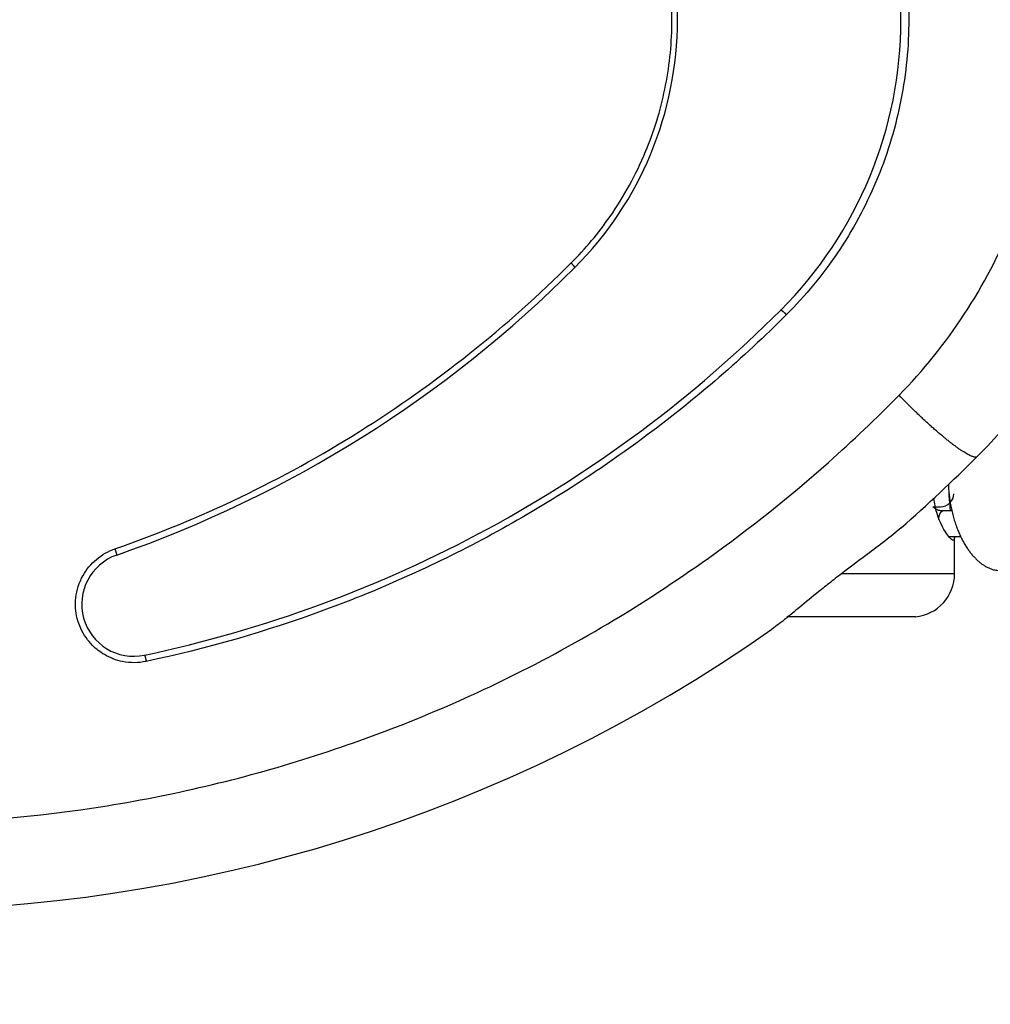
# Model space of a CAD drawing. Units: inches. Extents: x 100 to 200, y 36 to 174.
# Drawn here: x 130 to 132, y 86 to 88 of the extents above; entities that cross this region are included whole.
import ezdxf

# ---------------------------------------------------------------- set-up
doc = ezdxf.new("R2010")
doc.units = ezdxf.units.IN
doc.header["$MEASUREMENT"] = 0
doc.layers.add('Ebene 1', color=7, linetype='Continuous')

# ---------------------------------------------------------------- blocks, each defined once
blk = doc.blocks.new('block 2')
at = {"layer": 'Ebene 1', "color": 179, "lineweight": 25, "true_color": 0x1a171b}
for points in [[(132.1749, 87.1981), (132.1749, 87.1981)], [(132.1749, 87.1981), (132.1809, 87.1981)], [(132.1749, 87.1981), (132.1809, 87.1981)], [(132.1749, 87.1981), (132.1809, 87.1981)], [(132.1749, 87.1981), (132.1809, 87.1981)], [(132.1749, 87.1981), (132.1809, 87.1981)], [(132.1749, 87.1981), (132.1809, 87.1981)], [(132.1749, 87.1981), (132.1809, 87.1981)], [(132.1749, 87.1981), (132.1809, 87.1981)], [(132.1749, 87.1981), (132.1809, 87.1981)], [(132.1749, 87.1981), (132.1809, 87.1981)], [(132.1749, 87.1981), (132.1809, 87.1981)], [(132.1749, 87.1981), (132.1809, 87.1981)], [(132.1749, 87.1981), (132.1809, 87.1981)], [(132.1749, 87.1981), (132.1809, 87.1981)], [(132.1749, 87.1981), (132.1809, 87.1981)], [(132.1749, 87.1981), (132.1809, 87.1981)], [(132.1749, 87.1981), (132.1809, 87.1981)], [(132.1749, 87.1981), (132.1809, 87.1981)], [(132.1749, 87.1981), (132.1809, 87.1981)], [(132.1749, 87.1981), (132.1809, 87.1981)], [(132.1749, 87.1981), (132.1809, 87.1981)], [(132.1809, 87.1981), (132.1809, 87.1981)], [(132.1809, 87.1981), (132.1921, 87.1981)], [(132.1809, 87.1981), (132.1921, 87.1981)], [(132.1809, 87.1981), (132.1921, 87.1981)], [(132.1809, 87.1981), (132.1921, 87.1981)], [(132.1809, 87.1981), (132.1921, 87.1981)], [(132.1809, 87.1981), (132.1921, 87.1981)], [(132.1809, 87.1981), (132.1921, 87.1981)], [(132.1809, 87.1981), (132.1921, 87.1981)], [(132.1809, 87.1981), (132.1921, 87.1981)], [(132.1809, 87.1981), (132.1921, 87.1981)], [(132.1809, 87.1981), (132.1921, 87.1981)], [(132.1809, 87.1981), (132.1921, 87.1981)], [(132.1809, 87.1981), (132.1921, 87.1981)], [(132.1809, 87.1981), (132.1921, 87.1981)], [(132.1809, 87.1981), (132.1921, 87.1981)], [(132.1809, 87.1981), (132.1921, 87.1981)], [(132.1809, 87.1981), (132.1921, 87.1981)], [(132.1809, 87.1981), (132.1921, 87.1981)], [(132.1809, 87.1981), (132.1921, 87.1981)], [(132.1809, 87.1981), (132.1921, 87.1981)], [(132.1809, 87.1981), (132.1921, 87.1981)], [(132.1809, 87.1981), (132.1809, 87.1981)], [(132.1921, 87.1981), (132.1921, 87.1981)], [(132.1981, 87.1885), (132.1981, 87.1885)], [(132.2191, 87.1885), (132.1981, 87.1885)], [(132.2191, 87.1885), (132.1981, 87.1885)], [(132.2191, 87.1885), (132.1981, 87.1885)], [(132.2191, 87.1885), (132.1981, 87.1885)], [(132.2191, 87.1885), (132.1981, 87.1885)], [(132.2191, 87.1885), (132.1981, 87.1885)], [(132.2191, 87.1885), (132.1981, 87.1885)], [(132.2191, 87.1885), (132.1981, 87.1885)], [(132.2191, 87.1885), (132.1981, 87.1885)], [(132.2191, 87.1885), (132.1981, 87.1885)], [(132.2191, 87.1885), (132.1981, 87.1885)], [(132.2191, 87.1885), (132.1981, 87.1885)], [(132.2191, 87.1885), (132.1981, 87.1885)], [(132.2191, 87.1885), (132.1981, 87.1885)], [(132.2191, 87.1885), (132.1981, 87.1885)], [(132.2191, 87.1885), (132.1981, 87.1885)], [(132.2191, 87.1885), (132.1981, 87.1885)], [(132.2191, 87.1885), (132.1981, 87.1885)], [(132.2191, 87.1885), (132.1981, 87.1885)], [(132.2191, 87.1885), (132.1981, 87.1885)], [(132.2191, 87.1885), (132.1981, 87.1885)], [(132.2191, 87.1885), (132.2191, 87.1885)], [(132.2128, 87.1285), (132.2128, 87.1285)], [(132.2398, 87.1285), (132.2128, 87.1285)], [(132.2398, 87.1285), (132.2128, 87.1285)], [(132.2398, 87.1285), (132.2128, 87.1285)], [(132.2398, 87.1285), (132.2128, 87.1285)], [(132.2398, 87.1285), (132.2128, 87.1285)], [(132.2398, 87.1285), (132.2128, 87.1285)], [(132.2398, 87.1285), (132.2128, 87.1285)], [(132.2398, 87.1285), (132.2128, 87.1285)], [(132.2398, 87.1285), (132.2128, 87.1285)], [(132.2398, 87.1285), (132.2128, 87.1285)], [(132.2398, 87.1285), (132.2128, 87.1285)], [(132.2398, 87.1285), (132.2128, 87.1285)], [(132.2398, 87.1285), (132.2128, 87.1285)], [(132.2398, 87.1285), (132.2128, 87.1285)], [(132.2398, 87.1285), (132.2128, 87.1285)], [(132.2398, 87.1285), (132.2128, 87.1285)], [(132.2398, 87.1285), (132.2128, 87.1285)], [(132.2398, 87.1285), (132.2128, 87.1285)], [(132.2398, 87.1285), (132.2128, 87.1285)], [(132.2398, 87.1285), (132.2128, 87.1285)], [(132.2398, 87.1285), (132.2128, 87.1285)], [(132.2253, 87.1275), (132.2253, 87.1275)], [(132.2253, 87.0438), (132.2253, 87.1275)], [(132.2253, 87.0438), (132.2253, 87.1275)], [(132.2253, 87.0438), (132.2253, 87.1275)], [(132.2253, 87.0438), (132.2253, 87.1275)], [(132.2253, 87.0438), (132.2253, 87.1275)], [(132.2253, 87.0438), (132.2253, 87.1275)], [(132.2253, 87.0438), (132.2253, 87.1275)], [(132.2253, 87.0438), (132.2253, 87.1275)], [(132.2253, 87.0438), (132.2253, 87.1275)], [(132.2253, 87.0438), (132.2253, 87.1275)], [(132.2253, 87.0438), (132.2253, 87.1275)], [(132.2253, 87.0438), (132.2253, 87.1275)], [(132.2253, 87.0438), (132.2253, 87.1275)], [(132.2253, 87.0438), (132.2253, 87.1275)], [(132.2253, 87.0438), (132.2253, 87.1275)], [(132.2253, 87.0438), (132.2253, 87.1275)], [(132.2253, 87.0438), (132.2253, 87.1275)], [(132.2253, 87.0438), (132.2253, 87.1275)], [(132.2253, 87.0438), (132.2253, 87.1275)], [(132.2253, 87.0438), (132.2253, 87.1275)], [(132.2253, 87.0438), (132.2253, 87.1275)], [(132.2398, 87.1285), (132.2398, 87.1285)], [(131.9644, 87.0438), (131.9644, 87.0438)], [(132.2135, 87.0438), (131.9644, 87.0438)], [(132.2135, 87.0438), (131.9644, 87.0438)], [(132.2135, 87.0438), (131.9644, 87.0438)], [(132.2135, 87.0438), (131.9644, 87.0438)], [(132.2135, 87.0438), (131.9644, 87.0438)], [(132.2135, 87.0438), (131.9644, 87.0438)], [(132.2135, 87.0438), (131.9644, 87.0438)], [(132.2135, 87.0438), (131.9644, 87.0438)], [(132.2135, 87.0438), (131.9644, 87.0438)], [(132.2135, 87.0438), (131.9644, 87.0438)], [(132.2135, 87.0438), (131.9644, 87.0438)], [(132.2135, 87.0438), (131.9644, 87.0438)], [(132.2135, 87.0438), (131.9644, 87.0438)], [(132.2135, 87.0438), (131.9644, 87.0438)], [(132.2135, 87.0438), (131.9644, 87.0438)], [(132.2135, 87.0438), (131.9644, 87.0438)], [(132.2135, 87.0438), (131.9644, 87.0438)], [(132.2135, 87.0438), (131.9644, 87.0438)], [(132.2135, 87.0438), (131.9644, 87.0438)], [(132.2135, 87.0438), (131.9644, 87.0438)], [(132.2135, 87.0438), (131.9644, 87.0438)], [(132.2135, 87.0438), (132.2135, 87.0438)], [(132.2135, 87.0438), (132.2135, 87.0438)], [(132.2253, 87.0438), (132.2135, 87.0438)], [(132.2253, 87.0438), (132.2135, 87.0438)], [(132.2253, 87.0438), (132.2135, 87.0438)], [(132.2253, 87.0438), (132.2135, 87.0438)], [(132.2253, 87.0438), (132.2135, 87.0438)], [(132.2253, 87.0438), (132.2135, 87.0438)], [(132.2253, 87.0438), (132.2135, 87.0438)], [(132.2253, 87.0438), (132.2135, 87.0438)], [(132.2253, 87.0438), (132.2135, 87.0438)], [(132.2253, 87.0438), (132.2135, 87.0438)], [(132.2253, 87.0438), (132.2135, 87.0438)], [(132.2253, 87.0438), (132.2135, 87.0438)], [(132.2253, 87.0438), (132.2135, 87.0438)], [(132.2253, 87.0438), (132.2135, 87.0438)], [(132.2253, 87.0438), (132.2135, 87.0438)], [(132.2253, 87.0438), (132.2135, 87.0438)], [(132.2253, 87.0438), (132.2135, 87.0438)], [(132.2253, 87.0438), (132.2135, 87.0438)], [(132.2253, 87.0438), (132.2135, 87.0438)], [(132.2253, 87.0438), (132.2135, 87.0438)], [(132.2253, 87.0438), (132.2135, 87.0438)], [(132.2253, 87.0438), (132.2253, 87.0438)], [(132.2253, 87.0438), (132.2253, 87.0438)], [(131.8385, 86.9442), (131.8385, 86.9442)], [(132.1279, 86.9442), (131.8385, 86.9442)], [(132.1279, 86.9442), (131.8385, 86.9442)], [(132.1279, 86.9442), (131.8385, 86.9442)], [(132.1279, 86.9442), (131.8385, 86.9442)], [(132.1279, 86.9442), (131.8385, 86.9442)], [(132.1279, 86.9442), (131.8385, 86.9442)], [(132.1279, 86.9442), (131.8385, 86.9442)], [(132.1279, 86.9442), (131.8385, 86.9442)], [(132.1279, 86.9442), (131.8385, 86.9442)], [(132.1279, 86.9442), (131.8385, 86.9442)], [(132.1279, 86.9442), (131.8385, 86.9442)], [(132.1279, 86.9442), (131.8385, 86.9442)], [(132.1279, 86.9442), (131.8385, 86.9442)], [(132.1279, 86.9442), (131.8385, 86.9442)], [(132.1279, 86.9442), (131.8385, 86.9442)], [(132.1279, 86.9442), (131.8385, 86.9442)], [(132.1279, 86.9442), (131.8385, 86.9442)], [(132.1279, 86.9442), (131.8385, 86.9442)], [(132.1279, 86.9442), (131.8385, 86.9442)], [(132.1279, 86.9442), (131.8385, 86.9442)], [(132.1279, 86.9442), (131.8385, 86.9442)], [(132.1279, 86.9442), (132.1279, 86.9442)], [(132.1279, 86.9442), (132.1279, 86.9442)], [(132.1353, 86.9442), (132.1279, 86.9442)], [(132.1353, 86.9442), (132.1279, 86.9442)], [(132.1353, 86.9442), (132.1279, 86.9442)], [(132.1353, 86.9442), (132.1279, 86.9442)], [(132.1353, 86.9442), (132.1279, 86.9442)], [(132.1353, 86.9442), (132.1279, 86.9442)], [(132.1353, 86.9442), (132.1279, 86.9442)], [(132.1353, 86.9442), (132.1279, 86.9442)], [(132.1353, 86.9442), (132.1279, 86.9442)], [(132.1353, 86.9442), (132.1279, 86.9442)], [(132.1353, 86.9442), (132.1279, 86.9442)], [(132.1353, 86.9442), (132.1279, 86.9442)], [(132.1353, 86.9442), (132.1279, 86.9442)], [(132.1353, 86.9442), (132.1279, 86.9442)], [(132.1353, 86.9442), (132.1279, 86.9442)], [(132.1353, 86.9442), (132.1279, 86.9442)], [(132.1353, 86.9442), (132.1279, 86.9442)], [(132.1353, 86.9442), (132.1279, 86.9442)], [(132.1353, 86.9442), (132.1279, 86.9442)], [(132.1353, 86.9442), (132.1279, 86.9442)], [(132.1353, 86.9442), (132.1279, 86.9442)], [(132.1353, 86.9442), (132.1353, 86.9442)], [(131.7353, 86.8691), (131.7353, 86.8691)], [(131.7353, 86.8691), (131.7353, 86.8691)], [(131.7353, 86.8691), (131.7353, 86.8691)], [(131.7353, 86.8691), (131.7353, 86.8691)], [(131.7353, 86.8691), (131.7353, 86.8691)], [(131.7353, 86.8691), (131.7353, 86.8691)], [(131.7353, 86.8691), (131.7353, 86.8691)], [(131.7353, 86.8691), (131.7353, 86.8691)], [(131.7353, 86.8691), (131.7353, 86.8691)], [(131.7353, 86.8691), (131.7353, 86.8691)], [(131.7353, 86.8691), (131.7353, 86.8691)], [(131.7353, 86.8691), (131.7353, 86.8691)], [(131.7353, 86.8691), (131.7353, 86.8691)], [(131.7353, 86.8691), (131.7353, 86.8691)], [(131.7353, 86.8691), (131.7353, 86.8691)], [(131.7353, 86.8691), (131.7353, 86.8691)], [(131.7353, 86.8691), (131.7353, 86.8691)], [(131.7353, 86.8691), (131.7353, 86.8691)], [(131.7353, 86.8691), (131.7353, 86.8691)], [(131.7353, 86.8691), (131.7353, 86.8691)], [(131.7353, 86.8691), (131.7353, 86.8691)], [(131.7353, 86.8691), (131.7353, 86.8691)], [(131.7353, 86.8691), (131.7353, 86.8691)]]:
    blk.add_lwpolyline(points, dxfattribs=at)
for points in [[(132.2777, 87.3142), (132.7891, 87.8255), (132.8363, 88.6385), (132.388, 89.2056)], [(130.292, 87.0868), (130.6899, 87.2253), (131.0513, 87.452), (131.3491, 87.75)], [(130.356, 86.856), (130.9123, 86.9735), (131.4225, 87.2501), (131.8243, 87.6518)], [(132.102, 87.1499), (132.1625, 87.2026), (132.221, 87.2574), (132.2777, 87.3142)], [(132.1353, 86.9442), (132.1864, 86.9494), (132.2253, 86.9925), (132.2253, 87.0438)], [(127.6957, 86.916), (128.9286, 86.0506), (130.5714, 86.0506), (131.804, 86.916)]]:
    blk.add_open_spline(points, degree=3, dxfattribs=at)
for points, knots in [([(132.0972, 87.4555), (132.1532, 87.5123), (132.2036, 87.575), (132.2477, 87.6422), (132.2917, 87.7094), (132.3294, 87.7807), (132.3595, 87.8554), (132.3897, 87.9302), (132.4128, 88.0081), (132.4279, 88.0876), (132.4433, 88.1669), (132.4507, 88.2482), (132.4501, 88.3291), (132.4496, 88.4101), (132.4414, 88.4911), (132.4252, 88.5703), (132.409, 88.6495), (132.385, 88.7271), (132.354, 88.8015), (132.3235, 88.8742), (132.2863, 88.9438), (132.2427, 89.0089), (132.1999, 89.0733), (132.1511, 89.1332), (132.0972, 89.1884)], [0, 0, 0, 0, 1, 1, 1, 2, 2, 2, 3, 3, 3, 4, 4, 4, 5, 5, 5, 6, 6, 6, 7, 7, 7, 8, 8, 8, 8]), ([(131.8243, 87.6518), (132.0019, 87.8296), (132.1017, 88.0704), (132.1017, 88.3219), (132.1017, 88.5731), (132.0019, 88.8139), (131.8243, 88.9916)], [0, 0, 0, 0, 1, 1, 1, 2, 2, 2, 2]), ([(131.8374, 89.0023), (131.8796, 88.9599), (131.918, 88.9138), (131.9518, 88.8645), (131.9887, 88.8108), (132.0198, 88.7532), (132.0452, 88.6929), (132.0715, 88.6302), (132.0912, 88.5641), (132.1037, 88.4969), (132.1149, 88.4356), (132.1204, 88.3732), (132.1196, 88.3109), (132.1189, 88.2485), (132.1122, 88.1865), (132.0994, 88.1255), (132.0867, 88.0646), (132.0681, 88.005), (132.044, 87.9478), (132.0197, 87.8906), (131.99, 87.8358), (131.9554, 87.7841), (131.9208, 87.7331), (131.8812, 87.6853), (131.8374, 87.6415)], [0, 0, 0, 0, 1, 1, 1, 2, 2, 2, 3, 3, 3, 4, 4, 4, 5, 5, 5, 6, 6, 6, 7, 7, 7, 8, 8, 8, 8]), ([(131.3405, 87.7607), (131.3735, 87.7934), (131.4037, 87.8296), (131.4304, 87.8678), (131.4629, 87.9144), (131.4905, 87.9647), (131.5124, 88.0174), (131.5317, 88.0635), (131.5467, 88.1121), (131.5568, 88.1614), (131.567, 88.2106), (131.5725, 88.2609), (131.5732, 88.3112), (131.5739, 88.3619), (131.5697, 88.4122), (131.5608, 88.4618), (131.5518, 88.5114), (131.5382, 88.5603), (131.5201, 88.6072), (131.5021, 88.654), (131.4795, 88.6992), (131.4528, 88.7419), (131.4209, 88.7929), (131.383, 88.8404), (131.3405, 88.8831)], [0, 0, 0, 0, 1, 1, 1, 2, 2, 2, 3, 3, 3, 4, 4, 4, 5, 5, 5, 6, 6, 6, 7, 7, 7, 8, 8, 8, 8]), ([(131.3491, 87.75), (131.5007, 87.9016), (131.5859, 88.1073), (131.5859, 88.3219), (131.5859, 88.5362), (131.5007, 88.7419), (131.3491, 88.8935)], [0, 0, 0, 0, 1, 1, 1, 2, 2, 2, 2]), ([(130.2877, 87.101), (130.3865, 87.1354), (130.4833, 87.1754), (130.5776, 87.2205), (130.6718, 87.2656), (130.7634, 87.3163), (130.852, 87.3718), (130.9403, 87.4272), (131.0256, 87.4875), (131.1072, 87.5526), (131.1887, 87.6174), (131.2668, 87.687), (131.3405, 87.7607)], [0, 0, 0, 0, 1, 1, 1, 2, 2, 2, 3, 3, 3, 4, 4, 4, 4]), ([(131.3491, 87.75), (131.3491, 87.75), (131.3491, 87.75), (131.3491, 87.75), (131.3491, 87.75), (131.3491, 87.75), (131.3491, 87.75), (131.3491, 87.75), (131.3491, 87.75), (131.3491, 87.75), (131.3491, 87.7504), (131.3491, 87.7504), (131.3491, 87.7504), (131.3491, 87.7504), (131.3491, 87.7504), (131.3489, 87.7504), (131.3489, 87.7507), (131.3489, 87.7507), (131.3489, 87.7507), (131.3489, 87.7507), (131.3489, 87.7507), (131.3487, 87.7511), (131.3487, 87.7511), (131.3487, 87.7511), (131.3487, 87.7511), (131.3486, 87.7511), (131.3486, 87.7514), (131.3486, 87.7514), (131.3486, 87.7514), (131.3484, 87.7517), (131.3482, 87.7517), (131.3482, 87.7517), (131.3482, 87.7517), (131.3481, 87.7521), (131.3481, 87.7521), (131.3481, 87.7521), (131.3479, 87.7524), (131.3479, 87.7524), (131.3477, 87.7524), (131.3475, 87.7528), (131.3475, 87.7528), (131.3474, 87.7528), (131.3474, 87.7531), (131.3472, 87.7531), (131.3472, 87.7531), (131.347, 87.7535), (131.3468, 87.7535), (131.3468, 87.7538), (131.3467, 87.7538), (131.3465, 87.7542), (131.3463, 87.7542), (131.3463, 87.7542), (131.3462, 87.7545), (131.346, 87.7545), (131.346, 87.7549), (131.3458, 87.7549), (131.3456, 87.7549), (131.3455, 87.7552), (131.3455, 87.7552), (131.3451, 87.7555), (131.3451, 87.7555), (131.345, 87.7559), (131.3448, 87.7559), (131.3448, 87.7562), (131.3444, 87.7562), (131.3444, 87.7566), (131.3443, 87.7566), (131.3441, 87.7569), (131.3439, 87.7569), (131.3437, 87.7573), (131.3436, 87.7573), (131.3436, 87.7576), (131.3432, 87.7576), (131.3432, 87.758), (131.3431, 87.758), (131.3429, 87.758), (131.3427, 87.7583), (131.3425, 87.7583), (131.3424, 87.7586), (131.342, 87.759), (131.3419, 87.7593), (131.3415, 87.7593), (131.3412, 87.76), (131.3408, 87.7604), (131.3405, 87.7607)], [0, 0, 0, 0, 1, 1, 1, 2, 2, 2, 3, 3, 3, 4, 4, 4, 5, 5, 5, 6, 6, 6, 7, 7, 7, 8, 8, 8, 9, 9, 9, 10, 10, 10, 11, 11, 11, 12, 12, 12, 13, 13, 13, 14, 14, 14, 15, 15, 15, 16, 16, 16, 17, 17, 17, 18, 18, 18, 19, 19, 19, 20, 20, 20, 21, 21, 21, 22, 22, 22, 23, 23, 23, 24, 24, 24, 25, 25, 25, 26, 26, 26, 27, 27, 27, 28, 28, 28, 28]), ([(131.8243, 87.6518), (131.8243, 87.6518), (131.8243, 87.6518), (131.8243, 87.6518), (131.8243, 87.6522), (131.8243, 87.6522), (131.8245, 87.6522), (131.8245, 87.6522), (131.8247, 87.6522), (131.8247, 87.6522), (131.8247, 87.6522), (131.8247, 87.6518), (131.8249, 87.6518), (131.8249, 87.6518), (131.8249, 87.6518), (131.825, 87.6518), (131.825, 87.6518), (131.8252, 87.6518), (131.8252, 87.6518), (131.8254, 87.6518), (131.8254, 87.6518), (131.8255, 87.6518), (131.8255, 87.6518), (131.8257, 87.6515), (131.8257, 87.6515), (131.8259, 87.6515), (131.8261, 87.6515), (131.8262, 87.6515), (131.8262, 87.6512), (131.8264, 87.6512), (131.8266, 87.6512), (131.8268, 87.6512), (131.8268, 87.6508), (131.8269, 87.6508), (131.8271, 87.6508), (131.8273, 87.6505), (131.8274, 87.6505), (131.8274, 87.6505), (131.8278, 87.6505), (131.8278, 87.6501), (131.828, 87.6501), (131.8281, 87.6498), (131.8283, 87.6498), (131.8285, 87.6498), (131.8286, 87.6494), (131.8288, 87.6494), (131.829, 87.6491), (131.8292, 87.6491), (131.8293, 87.6487), (131.8297, 87.6487), (131.8299, 87.6487), (131.83, 87.6484), (131.8302, 87.6484), (131.8304, 87.6481), (131.8305, 87.6481), (131.8307, 87.6477), (131.8309, 87.6477), (131.8311, 87.6474), (131.8312, 87.6474), (131.8316, 87.647), (131.8317, 87.647), (131.8319, 87.6467), (131.8321, 87.6467), (131.8323, 87.6463), (131.8324, 87.6463), (131.8328, 87.646), (131.833, 87.646), (131.8331, 87.6456), (131.8333, 87.6456), (131.8335, 87.6453), (131.8336, 87.645), (131.834, 87.645), (131.8342, 87.6446), (131.8343, 87.6446), (131.8345, 87.6443), (131.8347, 87.6443), (131.8348, 87.6439), (131.835, 87.6439), (131.8354, 87.6436), (131.8355, 87.6432), (131.8361, 87.6429), (131.8364, 87.6425), (131.8367, 87.6422), (131.8371, 87.6419), (131.8374, 87.6415)], [0, 0, 0, 0, 1, 1, 1, 2, 2, 2, 3, 3, 3, 4, 4, 4, 5, 5, 5, 6, 6, 6, 7, 7, 7, 8, 8, 8, 9, 9, 9, 10, 10, 10, 11, 11, 11, 12, 12, 12, 13, 13, 13, 14, 14, 14, 15, 15, 15, 16, 16, 16, 17, 17, 17, 18, 18, 18, 19, 19, 19, 20, 20, 20, 21, 21, 21, 22, 22, 22, 23, 23, 23, 24, 24, 24, 25, 25, 25, 26, 26, 26, 27, 27, 27, 28, 28, 28, 28]), ([(131.8374, 87.6415), (131.7374, 87.5413), (131.63, 87.4486), (131.5163, 87.3638), (131.4028, 87.2791), (131.2831, 87.2026), (131.1582, 87.1347), (131.0337, 87.0672), (130.9038, 87.0086), (130.7701, 86.9594), (130.6366, 86.9105), (130.4995, 86.8708), (130.36, 86.8416)], [0, 0, 0, 0, 1, 1, 1, 2, 2, 2, 3, 3, 3, 4, 4, 4, 4]), ([(127.4027, 87.4555), (127.4554, 87.4021), (127.5097, 87.3504), (127.5659, 87.3004), (127.6541, 87.2222), (127.7466, 87.1485), (127.8425, 87.08), (127.991, 86.9738), (128.1483, 86.8801), (128.3121, 86.8002), (128.4494, 86.733), (128.5915, 86.6755), (128.7368, 86.628), (128.9046, 86.5732), (129.077, 86.5322), (129.2519, 86.5053), (129.4152, 86.4802), (129.5804, 86.4671), (129.7456, 86.4671), (129.9108, 86.4667), (130.076, 86.4791), (130.2394, 86.5039), (130.4025, 86.5287), (130.564, 86.5659), (130.7214, 86.6149), (130.8788, 86.6638), (131.0325, 86.7248), (131.1805, 86.7964), (131.3472, 86.8774), (131.5069, 86.9725), (131.6574, 87.08), (131.7535, 87.1485), (131.8459, 87.2222), (131.9342, 87.3004), (131.9902, 87.3504), (132.0447, 87.4021), (132.0972, 87.4555)], [0, 0, 0, 0, 1, 1, 1, 2, 2, 2, 3, 3, 3, 4, 4, 4, 5, 5, 5, 6, 6, 6, 7, 7, 7, 8, 8, 8, 9, 9, 9, 10, 10, 10, 11, 11, 11, 12, 12, 12, 12]), ([(132.2777, 87.3142), (132.2777, 87.3142), (132.2767, 87.3132), (132.2767, 87.3132), (132.2762, 87.3128), (132.2755, 87.3128), (132.275, 87.3128), (132.2743, 87.3128), (132.2736, 87.3125), (132.2731, 87.3128), (132.272, 87.3128), (132.2713, 87.3128), (132.2705, 87.3128), (132.2694, 87.3132), (132.2686, 87.3135), (132.2676, 87.3139), (132.2665, 87.3142), (132.2653, 87.3146), (132.2643, 87.3153), (132.2631, 87.3156), (132.2617, 87.3159), (132.2605, 87.3166), (132.2589, 87.3173), (132.2576, 87.3184), (132.2562, 87.319), (132.2546, 87.3197), (132.2531, 87.3208), (132.2514, 87.3215), (132.2496, 87.3225), (132.2481, 87.3239), (132.2464, 87.3249), (132.2445, 87.3259), (132.2426, 87.3273), (132.2407, 87.3283), (132.2386, 87.3297), (132.2365, 87.3311), (132.2347, 87.3325), (132.2324, 87.3342), (132.2303, 87.3356), (132.2283, 87.3373), (132.2259, 87.339), (132.2236, 87.3407), (132.2214, 87.3421), (132.219, 87.3442), (132.2166, 87.3459), (132.2142, 87.3476), (132.2117, 87.3497), (132.2093, 87.3518), (132.2067, 87.3535), (132.2043, 87.3556), (132.2017, 87.3576), (132.1992, 87.36), (132.1966, 87.3621), (132.194, 87.3642), (132.1912, 87.3666), (132.1887, 87.3687), (132.1861, 87.3711), (132.1833, 87.3731), (132.1806, 87.3755), (132.178, 87.378), (132.1752, 87.3804), (132.1725, 87.3828), (132.1699, 87.3852), (132.1671, 87.3876), (132.1644, 87.3904), (132.1616, 87.3928), (132.1589, 87.3952), (132.1559, 87.3979), (132.1532, 87.4003), (132.1504, 87.4031), (132.1478, 87.4055), (132.1453, 87.4079), (132.1427, 87.4103), (132.1403, 87.4128), (132.1378, 87.4148), (132.1354, 87.4172), (132.1325, 87.42), (132.1296, 87.4227), (132.1266, 87.4258), (132.1223, 87.43), (132.118, 87.4345), (132.1137, 87.4386), (132.1082, 87.4441), (132.1027, 87.45), (132.0972, 87.4555)], [0, 0, 0, 0, 1, 1, 1, 2, 2, 2, 3, 3, 3, 4, 4, 4, 5, 5, 5, 6, 6, 6, 7, 7, 7, 8, 8, 8, 9, 9, 9, 10, 10, 10, 11, 11, 11, 12, 12, 12, 13, 13, 13, 14, 14, 14, 15, 15, 15, 16, 16, 16, 17, 17, 17, 18, 18, 18, 19, 19, 19, 20, 20, 20, 21, 21, 21, 22, 22, 22, 23, 23, 23, 24, 24, 24, 25, 25, 25, 26, 26, 26, 27, 27, 27, 28, 28, 28, 28]), ([(132.2111, 87.2491), (132.2111, 87.2491), (132.2116, 87.2419), (132.2116, 87.2419), (132.2116, 87.2395), (132.2117, 87.2371), (132.2119, 87.235), (132.2123, 87.2326), (132.2124, 87.2302), (132.2126, 87.2278), (132.2129, 87.2253), (132.2133, 87.2229), (132.2135, 87.2209), (132.2136, 87.2184), (132.2142, 87.216), (132.2143, 87.2136), (132.2148, 87.2116), (132.215, 87.2091), (132.2155, 87.2067), (132.2159, 87.2043), (132.2164, 87.2023), (132.2167, 87.1998), (132.2173, 87.1978), (132.2176, 87.1954), (132.2181, 87.1933), (132.2186, 87.1909), (132.2191, 87.1888), (132.2197, 87.1864), (132.2202, 87.1843), (132.2205, 87.1819), (132.2212, 87.1799), (132.2217, 87.1778), (132.2222, 87.1757), (132.2229, 87.1737), (132.2235, 87.1716), (132.2241, 87.1695), (132.2248, 87.1671), (132.2253, 87.165), (132.226, 87.1633), (132.2267, 87.1613), (132.2274, 87.1592), (132.2281, 87.1571), (132.2288, 87.1551), (132.2295, 87.1533), (132.2302, 87.1513), (132.2309, 87.1495), (132.2315, 87.1475), (132.2322, 87.1458), (132.2331, 87.1437), (132.2338, 87.142), (132.2347, 87.1402), (132.2353, 87.1382), (132.236, 87.1365), (132.2369, 87.1347), (132.2378, 87.133), (132.2384, 87.1313), (132.2393, 87.1296), (132.2402, 87.1278), (132.2409, 87.1261), (132.2419, 87.1244), (132.2426, 87.123), (132.2434, 87.1213), (132.2443, 87.1196), (132.2452, 87.1182), (132.246, 87.1165), (132.2469, 87.1151), (132.2477, 87.1137), (132.2484, 87.112), (132.2495, 87.1106), (132.2503, 87.1092), (132.2512, 87.1079), (132.252, 87.1065), (132.2529, 87.1051), (132.2538, 87.1037), (132.2546, 87.1023), (132.2557, 87.101), (132.2564, 87.0999), (132.2574, 87.0986), (132.2582, 87.0972), (132.2591, 87.0961), (132.26, 87.0948), (132.2608, 87.0937), (132.2619, 87.0924), (132.2627, 87.0913), (132.2636, 87.0903), (132.2645, 87.0893), (132.2653, 87.0879), (132.2663, 87.0868), (132.2672, 87.0858), (132.2681, 87.0848), (132.2689, 87.0837), (132.27, 87.0831), (132.2708, 87.082), (132.2719, 87.081), (132.2729, 87.08), (132.2738, 87.0789), (132.2746, 87.0779), (132.2756, 87.0769), (132.2767, 87.0762), (132.2775, 87.0751), (132.2786, 87.0741), (132.2796, 87.0734), (132.2806, 87.0724), (132.2817, 87.0713), (132.2827, 87.0707), (132.2837, 87.07), (132.2848, 87.0689), (132.286, 87.0682), (132.287, 87.0672), (132.288, 87.0665), (132.2891, 87.0658), (132.2901, 87.0651), (132.2913, 87.0645), (132.2924, 87.0634), (132.2936, 87.0627), (132.2948, 87.062), (132.2958, 87.0614), (132.297, 87.0607), (132.298, 87.06), (132.2992, 87.0596), (132.3005, 87.0589), (132.3017, 87.0583), (132.3029, 87.0576), (132.3041, 87.0572), (132.3053, 87.0565), (132.3065, 87.0562), (132.3077, 87.0558), (132.3089, 87.0552), (132.3103, 87.0548), (132.3115, 87.0545), (132.3127, 87.0538), (132.3139, 87.0534), (132.3149, 87.0531), (132.3161, 87.0527), (132.3172, 87.0527), (132.3184, 87.0524), (132.3197, 87.0521), (132.3211, 87.0517), (132.3227, 87.0517), (132.3247, 87.0514), (132.327, 87.0514), (132.3292, 87.0514), (132.3321, 87.051), (132.3351, 87.051), (132.338, 87.0514)], [0, 0, 0, 0, 1, 1, 1, 2, 2, 2, 3, 3, 3, 4, 4, 4, 5, 5, 5, 6, 6, 6, 7, 7, 7, 8, 8, 8, 9, 9, 9, 10, 10, 10, 11, 11, 11, 12, 12, 12, 13, 13, 13, 14, 14, 14, 15, 15, 15, 16, 16, 16, 17, 17, 17, 18, 18, 18, 19, 19, 19, 20, 20, 20, 21, 21, 21, 22, 22, 22, 23, 23, 23, 24, 24, 24, 25, 25, 25, 26, 26, 26, 27, 27, 27, 28, 28, 28, 29, 29, 29, 30, 30, 30, 31, 31, 31, 32, 32, 32, 33, 33, 33, 34, 34, 34, 35, 35, 35, 36, 36, 36, 37, 37, 37, 38, 38, 38, 39, 39, 39, 40, 40, 40, 41, 41, 41, 42, 42, 42, 43, 43, 43, 44, 44, 44, 45, 45, 45, 46, 46, 46, 47, 47, 47, 48, 48, 48, 48]), ([(132.2253, 87.1285), (132.2253, 87.1278), (132.2253, 87.1272), (132.2252, 87.1265), (132.2252, 87.1234), (132.2243, 87.1216), (132.2228, 87.1213), (132.2217, 87.121), (132.2204, 87.1216), (132.2185, 87.1227), (132.2171, 87.1241), (132.2154, 87.1254), (132.2135, 87.1275), (132.2107, 87.1309), (132.2074, 87.1351), (132.2043, 87.1402), (132.1954, 87.1544), (132.1854, 87.1757), (132.1804, 87.2005), (132.1794, 87.206), (132.1783, 87.2119), (132.1778, 87.2178)], [0, 0, 0, 0, 1, 1, 1, 2, 2, 2, 3, 3, 3, 4, 4, 4, 5, 5, 5, 6, 6, 6, 7, 7, 7, 7]), ([(132.1931, 87.1981), (132.2012, 87.1981), (132.2088, 87.2012), (132.2143, 87.2071), (132.2202, 87.2126), (132.2233, 87.2202), (132.2233, 87.2281)], [0, 0, 0, 0, 1, 1, 1, 2, 2, 2, 2]), ([(132.2123, 87.2315), (132.2124, 87.2209), (132.2129, 87.2102), (132.2142, 87.1998), (132.2145, 87.1961), (132.215, 87.1923), (132.2155, 87.1885)], [0, 0, 0, 0, 1, 1, 1, 2, 2, 2, 2]), ([(132.1981, 87.1885), (132.198, 87.1885), (132.1978, 87.1885), (132.1974, 87.1885), (132.1969, 87.1885), (132.1966, 87.1885), (132.1961, 87.1885), (132.195, 87.1888), (132.1942, 87.1888), (132.1931, 87.1888), (132.1904, 87.1895), (132.1875, 87.1902), (132.1845, 87.1916), (132.1811, 87.1933), (132.1778, 87.1954), (132.1749, 87.1981)], [0, 0, 0, 0, 1, 1, 1, 2, 2, 2, 3, 3, 3, 4, 4, 4, 5, 5, 5, 5]), ([(132.1888, 87.1713), (132.1888, 87.1713), (132.1892, 87.1723), (132.1892, 87.1723), (132.1892, 87.1726), (132.1892, 87.173), (132.1893, 87.1733), (132.1893, 87.1737), (132.1893, 87.174), (132.1895, 87.1744), (132.1895, 87.1747), (132.1895, 87.175), (132.1897, 87.1754), (132.1897, 87.1757), (132.1899, 87.1757), (132.1899, 87.1761), (132.19, 87.1768), (132.19, 87.1768), (132.19, 87.1771), (132.1902, 87.1775), (132.1904, 87.1778), (132.1904, 87.1781), (132.1906, 87.1785), (132.1906, 87.1788), (132.1907, 87.1788), (132.1907, 87.1792), (132.1909, 87.1795), (132.1909, 87.1799), (132.1911, 87.1802), (132.1911, 87.1802), (132.1912, 87.1806), (132.1912, 87.1809), (132.1914, 87.1812), (132.1916, 87.1812), (132.1916, 87.1816), (132.1918, 87.1819), (132.1919, 87.1819), (132.1919, 87.1823), (132.1921, 87.1826), (132.1923, 87.183), (132.1923, 87.183), (132.1924, 87.1833), (132.1924, 87.1837), (132.1926, 87.1837), (132.1926, 87.184), (132.1928, 87.184), (132.193, 87.1843), (132.1931, 87.1843), (132.1931, 87.1847), (132.1933, 87.185), (132.1935, 87.185), (132.1935, 87.1854), (132.1937, 87.1854), (132.1938, 87.1857), (132.1938, 87.1857), (132.194, 87.1857), (132.1942, 87.1861), (132.1942, 87.1861), (132.1943, 87.1864), (132.1945, 87.1864), (132.1947, 87.1868), (132.1947, 87.1868), (132.1949, 87.1868), (132.195, 87.1871), (132.195, 87.1871), (132.1952, 87.1871), (132.1954, 87.1874), (132.1954, 87.1874), (132.1955, 87.1874), (132.1957, 87.1874), (132.1957, 87.1878), (132.1959, 87.1878), (132.1961, 87.1878), (132.1962, 87.1881), (132.1962, 87.1881), (132.1964, 87.1881), (132.1966, 87.1881), (132.1966, 87.1881), (132.1968, 87.1881), (132.1969, 87.1881), (132.1973, 87.1885), (132.1974, 87.1885), (132.1978, 87.1885), (132.198, 87.1885), (132.1981, 87.1885)], [0, 0, 0, 0, 1, 1, 1, 2, 2, 2, 3, 3, 3, 4, 4, 4, 5, 5, 5, 6, 6, 6, 7, 7, 7, 8, 8, 8, 9, 9, 9, 10, 10, 10, 11, 11, 11, 12, 12, 12, 13, 13, 13, 14, 14, 14, 15, 15, 15, 16, 16, 16, 17, 17, 17, 18, 18, 18, 19, 19, 19, 20, 20, 20, 21, 21, 21, 22, 22, 22, 23, 23, 23, 24, 24, 24, 25, 25, 25, 26, 26, 26, 27, 27, 27, 28, 28, 28, 28]), ([(132.102, 87.1499), (132.0901, 87.1392), (132.0774, 87.1289), (132.0641, 87.1189), (132.0509, 87.1086), (132.0374, 87.0986), (132.0236, 87.0882), (132.0076, 87.0762), (131.9914, 87.0641), (131.9756, 87.0521), (131.9658, 87.0448), (131.9563, 87.0372), (131.9466, 87.03), (131.9372, 87.0224), (131.9277, 87.0152), (131.9184, 87.0076), (131.9027, 86.9952), (131.8876, 86.9828), (131.8731, 86.9707), (131.8607, 86.9604), (131.8488, 86.9508), (131.8373, 86.9415), (131.8257, 86.9322), (131.8147, 86.9235), (131.804, 86.916)], [0, 0, 0, 0, 1, 1, 1, 2, 2, 2, 3, 3, 3, 4, 4, 4, 5, 5, 5, 6, 6, 6, 7, 7, 7, 8, 8, 8, 8]), ([(130.36, 86.8416), (130.351, 86.8395), (130.3419, 86.8385), (130.3328, 86.8385), (130.3237, 86.8385), (130.3144, 86.8391), (130.3056, 86.8412), (130.2909, 86.844), (130.2768, 86.8495), (130.2639, 86.8571), (130.2537, 86.8629), (130.2444, 86.8701), (130.2362, 86.8784), (130.2306, 86.8839), (130.2256, 86.8901), (130.2212, 86.8963), (130.2119, 86.9098), (130.205, 86.9249), (130.2008, 86.9408), (130.197, 86.9563), (130.196, 86.9725), (130.1977, 86.988), (130.1996, 87.0059), (130.2053, 87.0238), (130.2143, 87.0396), (130.222, 87.0538), (130.2327, 87.0665), (130.2453, 87.0769), (130.2579, 87.0875), (130.2722, 87.0955), (130.2877, 87.101)], [0, 0, 0, 0, 1, 1, 1, 2, 2, 2, 3, 3, 3, 4, 4, 4, 5, 5, 5, 6, 6, 6, 7, 7, 7, 8, 8, 8, 9, 9, 9, 10, 10, 10, 10]), ([(130.2877, 87.101), (130.2877, 87.101), (130.2878, 87.1003), (130.2878, 87.1003), (130.2878, 87.0999), (130.288, 87.0999), (130.2882, 87.0996), (130.2882, 87.0992), (130.2882, 87.0992), (130.2883, 87.0989), (130.2883, 87.0986), (130.2885, 87.0986), (130.2887, 87.0982), (130.2887, 87.0979), (130.2887, 87.0979), (130.2889, 87.0975), (130.2889, 87.0972), (130.289, 87.0972), (130.289, 87.0968), (130.289, 87.0965), (130.2892, 87.0965), (130.2894, 87.0961), (130.2894, 87.0958), (130.2894, 87.0958), (130.2895, 87.0955), (130.2895, 87.0951), (130.2895, 87.0951), (130.2897, 87.0948), (130.2899, 87.0948), (130.2899, 87.0944), (130.2899, 87.0941), (130.2901, 87.0937), (130.2901, 87.0937), (130.2901, 87.0934), (130.2902, 87.0934), (130.2902, 87.093), (130.2902, 87.0927), (130.2904, 87.0927), (130.2906, 87.0924), (130.2906, 87.0924), (130.2906, 87.092), (130.2908, 87.0917), (130.2908, 87.0917), (130.2908, 87.0913), (130.2908, 87.0913), (130.2909, 87.091), (130.2909, 87.091), (130.2909, 87.0906), (130.2911, 87.0906), (130.2911, 87.0903), (130.2913, 87.0903), (130.2913, 87.0899), (130.2913, 87.0899), (130.2913, 87.0896), (130.2913, 87.0896), (130.2914, 87.0893), (130.2914, 87.0893), (130.2914, 87.0893), (130.2914, 87.0889), (130.2914, 87.0889), (130.2916, 87.0886), (130.2916, 87.0886), (130.2916, 87.0886), (130.2916, 87.0882), (130.2916, 87.0882), (130.2916, 87.0882), (130.2916, 87.0879), (130.2918, 87.0879), (130.2918, 87.0879), (130.2918, 87.0875), (130.2918, 87.0875), (130.2918, 87.0875), (130.2918, 87.0875), (130.292, 87.0875), (130.292, 87.0875), (130.292, 87.0872), (130.292, 87.0872), (130.292, 87.0872), (130.292, 87.0872), (130.292, 87.0872), (130.292, 87.0868), (130.292, 87.0868), (130.292, 87.0868), (130.292, 87.0868), (130.292, 87.0868)], [0, 0, 0, 0, 1, 1, 1, 2, 2, 2, 3, 3, 3, 4, 4, 4, 5, 5, 5, 6, 6, 6, 7, 7, 7, 8, 8, 8, 9, 9, 9, 10, 10, 10, 11, 11, 11, 12, 12, 12, 13, 13, 13, 14, 14, 14, 15, 15, 15, 16, 16, 16, 17, 17, 17, 18, 18, 18, 19, 19, 19, 20, 20, 20, 21, 21, 21, 22, 22, 22, 23, 23, 23, 24, 24, 24, 25, 25, 25, 26, 26, 26, 27, 27, 27, 28, 28, 28, 28]), ([(130.292, 87.0868), (130.232, 87.0658), (130.1988, 87.0024), (130.2157, 86.9415), (130.2327, 86.8801), (130.2942, 86.8429), (130.356, 86.856)], [0, 0, 0, 0, 1, 1, 1, 2, 2, 2, 2]), ([(130.356, 86.856), (130.356, 86.856), (130.3562, 86.856), (130.3562, 86.856), (130.3562, 86.856), (130.3562, 86.856), (130.3562, 86.856), (130.3562, 86.856), (130.3564, 86.856), (130.3564, 86.856), (130.3564, 86.856), (130.3564, 86.856), (130.3564, 86.8557), (130.3564, 86.8557), (130.3564, 86.8557), (130.3564, 86.8557), (130.3564, 86.8557), (130.3566, 86.8557), (130.3566, 86.8553), (130.3566, 86.8553), (130.3566, 86.8553), (130.3566, 86.8553), (130.3566, 86.8553), (130.3567, 86.855), (130.3567, 86.855), (130.3567, 86.855), (130.3567, 86.8546), (130.3567, 86.8546), (130.3567, 86.8546), (130.3569, 86.8543), (130.3569, 86.8543), (130.3569, 86.854), (130.3571, 86.854), (130.3571, 86.854), (130.3571, 86.8536), (130.3571, 86.8536), (130.3572, 86.8533), (130.3572, 86.8533), (130.3572, 86.8529), (130.3572, 86.8529), (130.3572, 86.8529), (130.3574, 86.8526), (130.3574, 86.8522), (130.3574, 86.8522), (130.3574, 86.8519), (130.3576, 86.8519), (130.3576, 86.8515), (130.3578, 86.8515), (130.3578, 86.8512), (130.3578, 86.8512), (130.3578, 86.8509), (130.3579, 86.8505), (130.3579, 86.8505), (130.3579, 86.8502), (130.3581, 86.8502), (130.3581, 86.8498), (130.3583, 86.8495), (130.3583, 86.8491), (130.3583, 86.8491), (130.3583, 86.8488), (130.3585, 86.8484), (130.3585, 86.8484), (130.3585, 86.8481), (130.3585, 86.8478), (130.3586, 86.8478), (130.3588, 86.8474), (130.3588, 86.8471), (130.3588, 86.8471), (130.3588, 86.8467), (130.359, 86.8464), (130.359, 86.846), (130.359, 86.846), (130.3591, 86.8457), (130.3591, 86.8453), (130.3591, 86.8453), (130.3591, 86.845), (130.3593, 86.8447), (130.3593, 86.8447), (130.3595, 86.8443), (130.3595, 86.844), (130.3597, 86.8436), (130.3597, 86.8429), (130.3598, 86.8426), (130.3598, 86.8419), (130.36, 86.8416)], [0, 0, 0, 0, 1, 1, 1, 2, 2, 2, 3, 3, 3, 4, 4, 4, 5, 5, 5, 6, 6, 6, 7, 7, 7, 8, 8, 8, 9, 9, 9, 10, 10, 10, 11, 11, 11, 12, 12, 12, 13, 13, 13, 14, 14, 14, 15, 15, 15, 16, 16, 16, 17, 17, 17, 18, 18, 18, 19, 19, 19, 20, 20, 20, 21, 21, 21, 22, 22, 22, 23, 23, 23, 24, 24, 24, 25, 25, 25, 26, 26, 26, 27, 27, 27, 28, 28, 28, 28])]:
    blk.add_open_spline(points, degree=3, knots=knots, dxfattribs=at)

msp = doc.modelspace()

# ---------------------------------------------------------------- block references
at = {"layer": 'Ebene 1'}
msp.add_blockref('block 2', (0, 0), dxfattribs=at)

doc.saveas('drawing.dxf')
